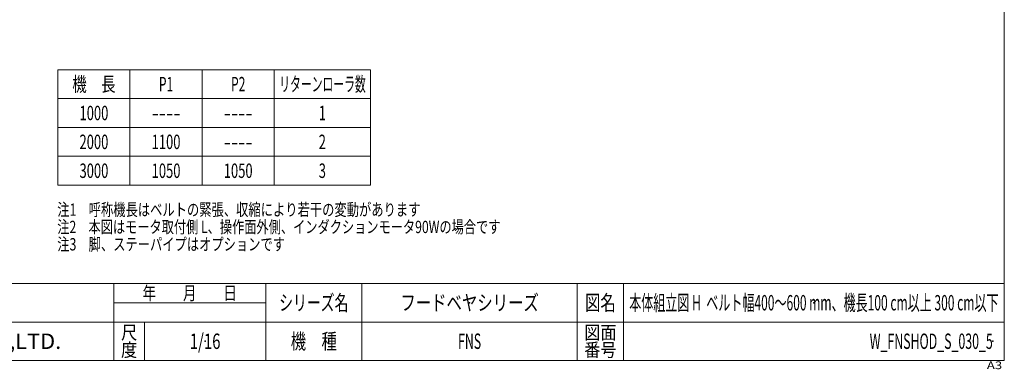
# Model space of a CAD drawing. Units: millimetres. Extents: x -3152 to 3152, y -2163 to 2162.
# Drawn here: x -943 to 3152, y -2163 to -709 of the extents above; entities that cross this region are included whole.
import ezdxf
from ezdxf.enums import TextEntityAlignment as Align

# ---------------------------------------------------------------- set-up
doc = ezdxf.new("R2010")
doc.units = ezdxf.units.MM
doc.header["$LTSCALE"] = 4
doc.header["$PDSIZE"] = 1
doc.layers.add('ZUWAKU', color=7, linetype='Continuous')
doc.styles.add('dcStyle0', font='ＭＳ Ｐゴシック')
doc.styles.add('dcStyle1', font='txt.shx', dxfattribs={"width": 1.2, "bigfont": 'bigfont'})

# ---------------------------------------------------------------- blocks, each defined once
blk = doc.blocks.new('DC_GROUP_W_FNSHOD_S_030_5_2')
at = {"color": 2, "style": 'dcStyle0'}
for s, width, p, p2 in [('注1\u3000呼称機長はベルトの緊張、収縮により若干の変動があります', 0.737168, (-786.9, -1524.4), (723.5, -1524.4)), ('注2\u3000本図はモータ取付側 L、操作面外側、インダクションモータ90Wの場合です', 0.750125, (-786.9, -1596.4), (1056.3, -1596.4)), ('注3\u3000脚、ステーパイプはオプションです', 0.777673, (-786.9, -1668.4), (160.3, -1668.4))]:
    blk.add_text(s, height=51.2, dxfattribs=dict(at, width=width)).set_placement(p, p2, align=Align.FIT)
blk = doc.blocks.new('DC_GROUP_W_FNSHOD_S_030_5_3')
at = {"layer": 'ZUWAKU', "color": 7, "linetype": 'Continuous', "lineweight": 13}
for p, q in [((3152, -2126), (3152, 2162)), ((-3152, -2126), (3152, -2126))]:
    blk.add_line(p, q, dxfattribs=at)
at = {"layer": 'ZUWAKU', "color": 4, "linetype": 'Continuous', "lineweight": 13}
for p, q in [((3152, -1806), (-3152, -1806)), ((-552, -2126), (-552, -1806)), ((80, -2126), (80, -1806)), ((480, -1806), (480, -2126)), ((1376, -1806), (1376, -2126)), ((1568, -1806), (1568, -2126)), ((-552, -1886), (80, -1886)), ((-3152, -1966), (3152, -1966)), ((-424, -1966), (-424, -2126))]:
    blk.add_line(p, q, dxfattribs=at)
at = {"layer": 'ZUWAKU', "color": 2, "style": 'dcStyle1'}
for s, height, width, p, p2 in [('年\u3000\u3000月\u3000\u3000日', 56, 1.195122, (-432, -1874), (-40, -1874)), ('シリーズ名', 64, 1.086207, (136, -1918), (424, -1918)), ('図名', 64, 1.272727, (1408, -1918), (1536, -1918)), ('尺', 56, 1.68, (-521.6, -2038), (-454.4, -2038)), ('機\u3000種', 64, 1.235294, (184, -2078), (376, -2078)), ('図面', 56, 1.527273, (1404.8, -2038), (1539.2, -2038)), ('度', 56, 1.68, (-521.6, -2110), (-454.4, -2110)), ('番号', 56, 1.527273, (1404.8, -2110), (1539.2, -2110))]:
    blk.add_text(s, height=height, dxfattribs=dict(at, width=width)).set_placement(p, p2, align=Align.FIT)
at = {"layer": 'ZUWAKU', "color": 7, "style": 'dcStyle1', "width": 0.899028}
blk.add_text('MARUYASU KIKAI CO.,LTD.', height=64, dxfattribs=at).set_placement((-1877.5, -2078), (-770.5, -2078), align=Align.FIT)
at = {"layer": 'ZUWAKU', "color": 4, "style": 'dcStyle1', "width": 1.2}
blk.add_text('A3', height=32, dxfattribs=at).set_placement((3079.3, -2162), (3143.3, -2162), align=Align.FIT)
blk = doc.blocks.new('DC_GROUP_W_FNSHOD_S_030_5_4')
at = {"layer": 'ZUWAKU', "color": 2, "linetype": 'Continuous'}
for p in [(928, -1886), (2360, -1886), (-172, -2046), (928, -2046), (3104, -2046)]:
    blk.add_point(p, dxfattribs=at)

msp = doc.modelspace()

# ---------------------------------------------------------------- linework, layer by layer
at = {"color": 3, "linetype": 'Continuous', "lineweight": 13}
for p, q in [((-784.459, -1397.115), (-784.459, -917.115)), ((-784.459, -917.115), (515.541, -917.115)), ((-484.459, -1397.115), (-484.459, -917.115)), ((-184.459, -1397.115), (-184.459, -917.115)), ((115.541, -1397.115), (115.541, -917.115)), ((515.541, -917.115), (515.541, -1397.115)), ((-784.459, -1037.115), (515.541, -1037.115)), ((-784.459, -1157.115), (515.541, -1157.115)), ((-784.459, -1277.115), (515.541, -1277.115)), ((515.541, -1397.115), (-784.459, -1397.115))]:
    msp.add_line(p, q, dxfattribs=at)

# ---------------------------------------------------------------- block references
at = {"linetype": 'Continuous'}
msp.add_blockref('DC_GROUP_W_FNSHOD_S_030_5_2', (0, 0), dxfattribs=at)
at = {"layer": 'ZUWAKU', "linetype": 'Continuous'}
for name in ['DC_GROUP_W_FNSHOD_S_030_5_3', 'DC_GROUP_W_FNSHOD_S_030_5_4']:
    msp.add_blockref(name, (0, 0), dxfattribs=at)

# ---------------------------------------------------------------- texts
at = {"color": 2}
for s, height, style, width, p, p2 in [('機\u3000長', 60, 'dcStyle0', 0.774103, (-724.459, -1007.115), (-544.459, -1007.115)), ('リターンローラ数', 60, 'dcStyle0', 0.591961, (136.334, -1007.115), (496.334, -1007.115)), ('P1', 60, 'dcStyle0', 0.615533, (-364.459, -1007.115), (-304.459, -1007.115)), ('P2', 60, 'dcStyle0', 0.615533, (-64.459, -1007.115), (-4.459, -1007.115)), ('1000', 60, 'dcStyle0', 0.6875, (-694.459, -1127.115), (-574.459, -1127.115)), ('----', 60, 'dcStyle0', 0.6875, (-394.459, -1127.115), (-274.459, -1127.115)), ('----', 60, 'dcStyle0', 0.6875, (-94.459, -1127.115), (25.541, -1127.115)), ('1', 60, 'dcStyle0', 0.6875, (300.541, -1127.115), (330.541, -1127.115)), ('2000', 60, 'dcStyle0', 0.6875, (-694.459, -1247.115), (-574.459, -1247.115)), ('1100', 60, 'dcStyle0', 0.6875, (-394.459, -1247.115), (-274.459, -1247.115)), ('2', 60, 'dcStyle0', 0.6875, (300.541, -1247.115), (330.541, -1247.115)), ('----', 60, 'dcStyle0', 0.6875, (-94.459, -1247.115), (25.541, -1247.115)), ('3000', 60, 'dcStyle0', 0.6875, (-694.459, -1367.115), (-574.459, -1367.115)), ('1050', 60, 'dcStyle0', 0.6875, (-394.459, -1367.115), (-274.459, -1367.115)), ('1050', 60, 'dcStyle0', 0.6875, (-94.459, -1367.115), (25.541, -1367.115)), ('3', 60, 'dcStyle0', 0.6875, (300.541, -1367.115), (330.541, -1367.115)), ('フードベヤシリーズ', 64, 'dcStyle1', 1.188679, (640, -1917.951), (1216, -1917.951)), ('本体組立図 H  ベルト幅400～600 mm、機長100 cm以上 300 cm以下', 64, 'dcStyle1', 0.580645, (1592, -1917.951), (3128, -1917.951)), ('1/16', 64, 'dcStyle1', 0.531646, (-236, -2077.951), (-108, -2077.951)), ('FNS', 64, 'dcStyle1', 0.552632, (880, -2077.951), (976, -2077.951)), ('W_FNSHOD_S_030_5', 64, 'dcStyle1', 0.541935, (2592, -2077.951), (3104, -2077.951))]:
    msp.add_text(s, height=height, dxfattribs=dict(at, style=style, width=width)).set_placement(p, p2, align=Align.FIT)

doc.saveas('drawing.dxf')
